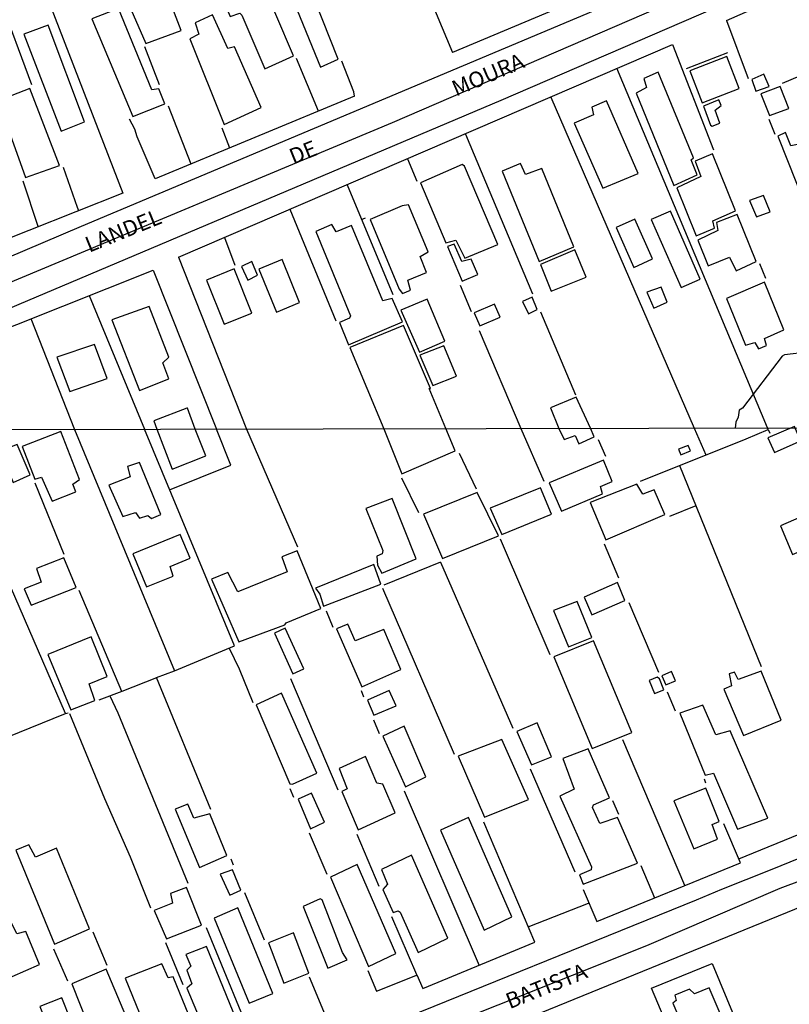
# Model space of a CAD drawing. Extents: x 6037 to 180733, y 8537 to 1668733.
# Drawn here: x 176933 to 177055, y 1667529 to 1667685 of the extents above; entities that cross this region are included whole.
import ezdxf
from ezdxf.enums import TextEntityAlignment as Align

# ---------------------------------------------------------------- set-up
doc = ezdxf.new("R2010")
doc.units = 0
doc.header["$LTSCALE"] = 10
doc.header["$MEASUREMENT"] = 0
for name, color, linetype in [('IMAGEM', 7, 'CONTINUOUS'), ('T-DIM', 1, 'CONTINUOUS'), ('V-EDIFICACAO', 2, 'CONTINUOUS'), ('V-EIXO_DE_LOGRADOURO', 3, 'CONTINUOUS'), ('V-LOTE', 1, 'CONTINUOUS'), ('V-NOME_DOS_LOGRADOUROS', 7, 'CONTINUOUS'), ('V-QUADRA', 6, 'CONTINUOUS'), ('V-TESTADA', 5, 'CONTINUOUS'), ('V-VALETA', 6, 'CONTINUOUS'), ('X-LIMITE_1000', 7, 'CONTINUOUS')]:
    doc.layers.add(name, color=color, linetype=linetype)
doc.styles.get("Standard").update_dxf_attribs({"font": 'ARIAL.TTF'})
picture_1 = doc.add_image_def('image2.jpg', size_in_pixel=(4027, 4629))

# ---------------------------------------------------------------- blocks, each defined once
blk = doc.blocks.new('872KIP_img_geo')
at = {"layer": 'V-EDIFICACAO'}
for points in [[(176971.21, 1667692.32), (176964.99, 1667689.59), (176966.76, 1667685.37), (176968.29, 1667685.93), (176968.65, 1667685.62), (176972.25, 1667677.09), (176976.79, 1667679.16), (176971.21, 1667692.32)], [(176952.15, 1667689.7), (176953.02, 1667687.28), (176951.07, 1667686.57), (176953.44, 1667681.09), (176959.02, 1667683.19), (176956.03, 1667691.04), (176952.15, 1667689.7)], [(176978.9, 1667691.21), (176975.94, 1667689.92), (176981.1, 1667677.39), (176983.9, 1667678.65), (176978.9, 1667691.21)], [(176949.1, 1667686.66), (176944.86, 1667685.03), (176951.36, 1667669.55), (176956.43, 1667671.57), (176955.5, 1667673.93), (176954.39, 1667673.78), (176949.1, 1667686.66)], [(176963.99, 1667685.64), (176961.21, 1667684.4), (176961.83, 1667682.59), (176960.4, 1667681.86), (176965.83, 1667668.28), (176971.67, 1667670.97), (176967.48, 1667680.61), (176966.4, 1667680.34), (176963.99, 1667685.64)], [(176937.95, 1667684.01), (176934.09, 1667682.58), (176940.03, 1667667.21), (176943.71, 1667668.72), (176937.95, 1667684.01)], [(177039.58, 1667676.8), (177041.54, 1667671.72), (177047.36, 1667673.99), (177045.44, 1667679.04), (177039.58, 1667676.8)], [(177034.57, 1667676.57), (177032.28, 1667675.55), (177032.72, 1667674.14), (177031.07, 1667673.23), (177037.02, 1667658.61), (177040.72, 1667660.33), (177039.8, 1667662.67), (177040.13, 1667662.99), (177034.57, 1667676.57)], [(177051.31, 1667676.27), (177049.38, 1667675.43), (177050.03, 1667673.59), (177052.13, 1667674.31), (177051.31, 1667676.27)], [(177053.9, 1667674.31), (177050.82, 1667673.15), (177052.18, 1667669.69), (177055.27, 1667670.81), (177053.9, 1667674.31)], [(176935.06, 1667673.97), (176929.99, 1667672.04), (176934.36, 1667659.89), (176939.74, 1667661.78), (176935.06, 1667673.97)], [(177026.35, 1667672.06), (177024.04, 1667671.03), (177024.32, 1667669.81), (177021.28, 1667668.48), (177025.77, 1667658.19), (177031.4, 1667660.54), (177026.35, 1667672.06)], [(177041.71, 1667671.17), (177042.82, 1667668.17), (177043.13, 1667668.02), (177044.3, 1667668.51), (177043.57, 1667670.58), (177044.55, 1667671.32), (177044.15, 1667672.18), (177041.71, 1667671.17)], [(177057.15, 1667665.23), (177055.59, 1667664.91), (177054.73, 1667667.03), (177053.49, 1667666.43), (177057.88, 1667655.43), (177064.55, 1667658.06), (177064.22, 1667658.86), (177063.24, 1667658.5), (177062.54, 1667659.96), (177059.68, 1667658.94), (177057.15, 1667665.23)], [(177040.43, 1667662.49), (177041.31, 1667660.06), (177037.5, 1667658.26), (177040.58, 1667650.65), (177043.5, 1667651.85), (177043.2, 1667653.01), (177046.81, 1667654.63), (177043.18, 1667663.63), (177040.43, 1667662.49)], [(177003.52, 1667661.96), (176996.92, 1667659.05), (177000.94, 1667649.56), (177002.49, 1667650), (177003.92, 1667647.12), (177009.14, 1667649.31), (177003.9, 1667661.69), (177003.52, 1667661.96)], [(177016.11, 1667661.33), (177013.55, 1667660.36), (177012.75, 1667662.09), (177009.87, 1667660.9), (177015.71, 1667646.61), (177021.18, 1667648.92), (177016.11, 1667661.33)], [(177049.03, 1667656.23), (177050.12, 1667653.67), (177052.3, 1667654.44), (177051.23, 1667657.04), (177049.03, 1667656.23)], [(176994, 1667655.4), (176988.96, 1667653.22), (176993.56, 1667642.24), (176994.09, 1667641.53), (176995.34, 1667642.05), (176994.89, 1667643.62), (176997.89, 1667644.83), (176996.84, 1667647.39), (176998.15, 1667648.11), (176995.03, 1667655.58), (176994, 1667655.4)], [(177036.49, 1667654.59), (177033.45, 1667653.26), (177038.19, 1667642.48), (177041.23, 1667643.8), (177036.49, 1667654.59)], [(177043.81, 1667652.78), (177043.99, 1667651.5), (177040.82, 1667649.99), (177042.45, 1667645.92), (177045.85, 1667647.28), (177046.92, 1667645.12), (177050.05, 1667646.62), (177047.07, 1667654.03), (177043.81, 1667652.78)], [(176985.97, 1667652.3), (176983.56, 1667651.29), (176982.9, 1667652.43), (176980.32, 1667651.35), (176985.84, 1667637.99), (176985.7, 1667637.62), (176984.07, 1667636.93), (176985.53, 1667633.41), (176994.06, 1667637.03), (176992.43, 1667640.72), (176990.93, 1667640.39), (176985.97, 1667652.3)], [(177027.88, 1667651.99), (177030.72, 1667645.63), (177033.66, 1667647), (177030.85, 1667653.31), (177027.88, 1667651.99)], [(177003.45, 1667646.58), (177002.24, 1667649.36), (177001.18, 1667648.97), (177003.5, 1667643.5), (177005.98, 1667644.56), (177004.93, 1667646.97), (177003.45, 1667646.58)], [(177015.91, 1667646.11), (177017.59, 1667641.92), (177023.13, 1667644.14), (177021.35, 1667648.43), (177015.91, 1667646.11)], [(176968.57, 1667645.81), (176969.6, 1667643.63), (176971.12, 1667644.41), (176970.22, 1667646.61), (176968.57, 1667645.81)], [(176975, 1667646.91), (176971.34, 1667645.38), (176974.11, 1667638.56), (176977.76, 1667640.11), (176975, 1667646.91)], [(176963.04, 1667643.65), (176965.84, 1667636.69), (176970.22, 1667638.44), (176967.41, 1667645.42), (176963.04, 1667643.65)], [(177045.37, 1667640.74), (177048.4, 1667633.33), (177049.86, 1667633.78), (177050.45, 1667632.77), (177051.71, 1667633.32), (177051.39, 1667634.42), (177054.47, 1667635.78), (177051.4, 1667643.32), (177045.37, 1667640.74)], [(177032.77, 1667641.73), (177033.89, 1667639.2), (177036, 1667640.15), (177035.05, 1667642.51), (177032.77, 1667641.73)], [(176993.82, 1667638.87), (176996.78, 1667632.26), (177000.79, 1667633.98), (176998, 1667640.62), (176993.82, 1667638.87)], [(177013.06, 1667640.26), (177014.01, 1667638.3), (177015.4, 1667639.01), (177014.59, 1667640.96), (177013.06, 1667640.26)], [(176948.05, 1667637.38), (176952.43, 1667626.17), (176957.07, 1667628.01), (176956.14, 1667630.57), (176957.07, 1667631.43), (176953.96, 1667639.48), (176948.05, 1667637.38)], [(177005.44, 1667638.49), (177006.29, 1667636.43), (177009.56, 1667637.8), (177008.65, 1667639.83), (177005.44, 1667638.49)], [(177000.95, 1667620.14), (176998.28, 1667626.46), (176998.51, 1667626.5), (176994.21, 1667636.47), (176985.73, 1667632.99), (176991.09, 1667620.12), (176993.97, 1667612.96), (177002.39, 1667616.59)], [(176939.32, 1667631.47), (176941.4, 1667626), (176947.32, 1667628.05), (176945.27, 1667633.47), (176939.32, 1667631.47)], [(176996.8, 1667631.76), (176998.86, 1667626.94), (177002.62, 1667628.44), (177000.59, 1667633.23), (176996.8, 1667631.76)], [(177023.85, 1667620.18), (177021.58, 1667625.09), (177017.5, 1667623.44), (177018.82, 1667620.17), (177019.66, 1667618.4), (177021.43, 1667619.02), (177022.01, 1667617.73), (177024.4, 1667618.83)], [(176961.26, 1667620.05), (176960.01, 1667623.38), (176959.89, 1667623.38), (176954.68, 1667621.38), (176955.16, 1667620.04), (176957.6, 1667613.72), (176962.92, 1667615.82)], [(176933.85, 1667617.32), (176935.86, 1667612.12), (176936.92, 1667612.42), (176938.59, 1667608.65), (176942.31, 1667610.14), (176941.87, 1667611.35), (176942.94, 1667612.06), (176939.97, 1667619.66), (176933.85, 1667617.32)], [(177056.14, 1667620.46), (177051.92, 1667618.66), (177052.97, 1667616.36), (177056.9, 1667618.08), (177057.38, 1667617.03), (177057.57, 1667617.13), (177056.14, 1667620.46)], [(176930.35, 1667616.54), (176932.43, 1667611.59), (176935.12, 1667612.81), (176933.06, 1667617.64), (176930.35, 1667616.54)], [(177037.77, 1667616.87), (177038.15, 1667616), (177039.67, 1667616.63), (177039.29, 1667617.47), (177037.77, 1667616.87)], [(177017.29, 1667611.57), (177019.27, 1667607.07), (177025.74, 1667609.81), (177025.45, 1667610.99), (177027.26, 1667611.74), (177025.89, 1667615.12), (177017.29, 1667611.57)], [(176950.53, 1667614.12), (176950.92, 1667612.5), (176947.54, 1667611.18), (176949.8, 1667606.24), (176951.77, 1667606.86), (176952.4, 1667605.93), (176953.76, 1667606.38), (176954.3, 1667605.92), (176955.81, 1667606.53), (176952.44, 1667614.77), (176950.53, 1667614.12)], [(177007.95, 1667607.54), (177009.8, 1667603.36), (177017.66, 1667606.58), (177015.9, 1667610.76), (177007.95, 1667607.54)], [(177023.77, 1667608.45), (177026.27, 1667602.51), (177035.62, 1667606.54), (177033.93, 1667610.43), (177032.15, 1667609.76), (177031.17, 1667611.33), (177023.77, 1667608.45)], [(176988.28, 1667607.48), (176990.96, 1667600.86), (176990.86, 1667600.3), (176989.99, 1667599.91), (176990.12, 1667598.52), (176990.79, 1667597.25), (176996.25, 1667599.5), (176992.45, 1667609.05), (176988.28, 1667607.48)], [(176997.37, 1667606.58), (177000.41, 1667599.57), (177009.26, 1667603.17), (177005.89, 1667610.02), (176997.37, 1667606.58)], [(177059.61, 1667607.22), (177053.93, 1667604.73), (177055.83, 1667600.21), (177061.81, 1667602.78), (177059.98, 1667607.08), (177059.61, 1667607.22)], [(176951.34, 1667600.3), (176953.52, 1667595.09), (176957.76, 1667596.75), (176957.27, 1667598.31), (176960.46, 1667599.62), (176958.87, 1667603.35), (176951.34, 1667600.3)], [(176936.11, 1667597.97), (176936.84, 1667595.81), (176934.15, 1667594.76), (176935.26, 1667592.19), (176942.37, 1667594.97), (176940.43, 1667599.66), (176936.11, 1667597.97)], [(176967.99, 1667594.27), (176966.39, 1667597.34), (176963.84, 1667596.31), (176968.15, 1667586.38), (176975.41, 1667589.07), (176975.62, 1667589.4), (176981.15, 1667591.67), (176977.37, 1667600.77), (176974.97, 1667599.84), (176975.82, 1667597.43), (176967.99, 1667594.27)], [(176980.3, 1667594.85), (176980.98, 1667593.9), (176981.55, 1667592.01), (176990.62, 1667595.51), (176989.52, 1667598.62), (176980.3, 1667594.85)], [(177022.83, 1667593.44), (177024.06, 1667590.65), (177029.27, 1667592.92), (177028.1, 1667595.76), (177022.83, 1667593.44)], [(177017.97, 1667591.33), (177020.34, 1667585.57), (177024.06, 1667587.06), (177021.75, 1667592.75), (177017.97, 1667591.33)], [(176975.51, 1667588.55), (176973.82, 1667587.72), (176976.69, 1667581.31), (176978.42, 1667582.1), (176975.51, 1667588.55)], [(176986.59, 1667586.51), (176985.43, 1667589.15), (176983.59, 1667588.41), (176987.61, 1667579.26), (176993.82, 1667582.01), (176991.09, 1667588.33), (176986.59, 1667586.51)], [(176937.9, 1667584.39), (176941.56, 1667575.63), (176945.33, 1667577.1), (176944.43, 1667579.71), (176947.32, 1667580.9), (176944.74, 1667587.14), (176937.9, 1667584.39)], [(177018.01, 1667583.97), (177024.13, 1667569.49), (177030.38, 1667572.04), (177024.31, 1667586.54), (177018.01, 1667583.97)], [(177034.4, 1667580.77), (177033.12, 1667580.23), (177033.95, 1667578.19), (177035.45, 1667578.76), (177034.76, 1667580.53), (177034.4, 1667580.77)], [(177035.16, 1667581), (177035.78, 1667579.56), (177037.29, 1667580.17), (177036.69, 1667581.67), (177035.16, 1667581)], [(177047.22, 1667580.41), (177046.65, 1667581.59), (177045.8, 1667581.3), (177046.16, 1667579.42), (177044.93, 1667578.85), (177048.07, 1667571.54), (177054.01, 1667573.95), (177050.89, 1667581.74), (177047.22, 1667580.41)], [(176974.91, 1667578.23), (176970.92, 1667576.38), (176976.25, 1667563.9), (176976.65, 1667563.82), (176980.51, 1667565.55), (176974.91, 1667578.23)], [(176988.5, 1667577.15), (176989.53, 1667574.74), (176993.05, 1667576.24), (176991.96, 1667578.64), (176988.5, 1667577.15)], [(177037.99, 1667575.07), (177042, 1667565.25), (177043.3, 1667565.58), (177047.12, 1667556.69), (177051.91, 1667558.44), (177045.95, 1667572.3), (177043.69, 1667571.67), (177041.64, 1667576.33), (177037.99, 1667575.07)], [(176990.93, 1667571.43), (176994.53, 1667563.43), (176997.78, 1667565.02), (176994.31, 1667573), (176990.93, 1667571.43)], [(177015.41, 1667573.53), (177012.17, 1667572.19), (177014.52, 1667566.89), (177017.66, 1667568.18), (177015.41, 1667573.53)], [(177002.91, 1667568.27), (177007.06, 1667558.61), (177014.04, 1667561.4), (177009.81, 1667570.91), (177002.91, 1667568.27)], [(176984.02, 1667566.34), (176985.29, 1667563.12), (176984.47, 1667562.65), (176987.03, 1667556.61), (176992.89, 1667559.28), (176990.95, 1667563.85), (176989.99, 1667564.01), (176988.19, 1667568.23), (176984.02, 1667566.34)], [(177025.31, 1667557.59), (177024.16, 1667560.12), (177024.3, 1667560.56), (177026.83, 1667561.66), (177023.46, 1667569.45), (177019.45, 1667567.9), (177021.25, 1667563.03), (177019, 1667561.92), (177023.98, 1667550.72), (177023.92, 1667550.25), (177022.11, 1667549.5), (177022.68, 1667547.98), (177031.27, 1667551.32), (177028.14, 1667558.53), (177025.31, 1667557.59)], [(176979.66, 1667562.4), (176977.53, 1667561.45), (176979.48, 1667556.78), (176981.71, 1667557.8), (176979.66, 1667562.4)], [(177037.03, 1667561.19), (177040.19, 1667553.58), (177043.94, 1667555.1), (177043.1, 1667557.43), (177044.2, 1667557.93), (177042.11, 1667563.19), (177037.03, 1667561.19)], [(176961.02, 1667558.45), (176960.06, 1667560.69), (176958.08, 1667559.86), (176961.9, 1667550.64), (176966.26, 1667552.52), (176963.56, 1667559.16), (176961.02, 1667558.45)], [(177004.51, 1667558.56), (177000.06, 1667556.53), (177007.02, 1667540.7), (177011.39, 1667542.8), (177004.51, 1667558.56)], [(176939.26, 1667553.7), (176935.93, 1667552.3), (176934.91, 1667554.25), (176932.83, 1667553.38), (176938.95, 1667538.52), (176944.51, 1667540.9), (176939.26, 1667553.7)], [(176995.5, 1667552.59), (176990.76, 1667550.31), (176991.69, 1667548), (176990.93, 1667547.15), (176992.57, 1667543.51), (176993.37, 1667543.8), (176993.72, 1667543.59), (176996.57, 1667537.2), (177001.24, 1667539.43), (176995.5, 1667552.59)], [(176986.89, 1667551.09), (176982.65, 1667549.12), (176988.69, 1667534.97), (176993.02, 1667537.01), (176986.89, 1667551.09)], [(176965.2, 1667549.56), (176966.7, 1667546.27), (176968.45, 1667547.05), (176967.16, 1667550.27), (176965.2, 1667549.56)], [(176957.33, 1667546.52), (176957.67, 1667545), (176954.75, 1667543.83), (176956.69, 1667539.33), (176962.25, 1667541.53), (176959.86, 1667547.49), (176957.33, 1667546.52)], [(176930.53, 1667545.16), (176925.62, 1667542.99), (176930.05, 1667532.42), (176936.57, 1667535.26), (176934.44, 1667540.52), (176933.01, 1667540.13), (176930.53, 1667545.16)], [(176981.37, 1667545.54), (176981.05, 1667545.68), (176978.34, 1667544.47), (176982.24, 1667534.72), (176985.3, 1667536.03), (176984.57, 1667537.16), (176981.37, 1667545.54)], [(176967.98, 1667544.23), (176964.22, 1667542.63), (176969.79, 1667529.14), (176973.55, 1667530.69), (176967.98, 1667544.23)], [(176972.83, 1667538.7), (176975.28, 1667532.33), (176979.23, 1667533.93), (176976.8, 1667540.29), (176972.83, 1667538.7)], [(176963.03, 1667538.13), (176959.74, 1667536.86), (176960.54, 1667535.04), (176959.91, 1667534.4), (176960.71, 1667532.22), (176959.91, 1667531.55), (176963.38, 1667523.25), (176968.31, 1667525.2), (176963.03, 1667538.13)], [(176941.71, 1667532.2), (176947.29, 1667518.15), (176951.28, 1667519.66), (176953.23, 1667515.61), (176954.79, 1667516.36), (176947.15, 1667534.52), (176941.71, 1667532.2)], [(176950.15, 1667533.12), (176954.09, 1667523.38), (176960.72, 1667526.07), (176957.77, 1667533.3), (176956.97, 1667533.17), (176955.96, 1667535.4), (176950.15, 1667533.12)], [(177042.65, 1667531.6), (177040.3, 1667530.63), (177039.53, 1667531.39), (177037.21, 1667530.44), (177037.41, 1667529.58), (177036.87, 1667529.17), (177042.26, 1667516.47), (177048.09, 1667518.93), (177042.65, 1667531.6)], [(176936.62, 1667528.65), (176938.13, 1667524.91), (176941.52, 1667526.42), (176940.11, 1667529.99), (176936.62, 1667528.65)]]:
    blk.add_lwpolyline(points, close=True, dxfattribs=at)
at = {"layer": 'V-EIXO_DE_LOGRADOURO'}
for points in [[(176867.86, 1667617.25), (176899.28, 1667630.24), (176930.34, 1667642.66), (176992.46, 1667668.62), (177116.7, 1667722.3), (177209.88, 1667761.48), (177302.58, 1667801.14), (177333.64, 1667813.88)], [(176868.16, 1667470.64), (176886.03, 1667479.09), (176893.04, 1667481.53), (176900, 1667484.59), (176914.02, 1667490.04), (176976.66, 1667515.42), (176997.46, 1667524.17), (177032.76, 1667538.27), (177053.89, 1667547.35), (177060.95, 1667550.03), (177089.51, 1667561.51), (177125.41, 1667576.11), (177161.41, 1667591.16), (177175.81, 1667597.76), (177197.56, 1667607.36), (177225.95, 1667619.2), (177228.85, 1667620.61)]]:
    blk.add_lwpolyline(points, dxfattribs=at)
at = {"layer": 'V-LOTE'}
for points in [[(176927.13, 1667715.89), (176949.76, 1667657.41)], [(176994.24, 1667698.28), (177002, 1667679.71)], [(177034.1, 1667693.18), (177002, 1667679.71)], [(177045.37, 1667684.77), (177064.77, 1667693.33), (177093.73, 1667620.33)], [(176935.36, 1667674.58), (176930.21, 1667688.47)], [(177045.38, 1667684.78), (177048.8, 1667675.56)], [(176955.58, 1667674.57), (176953.27, 1667680.57)], [(176958.58, 1667647.3), (177036.83, 1667680.95)], [(177036.83, 1667680.95), (177043.32, 1667664.28)], [(176980.74, 1667670.38), (176977.27, 1667678.75)], [(176986.49, 1667672.8), (176986.38, 1667673.44), (176984.44, 1667678.3)], [(177051.86, 1667620.24), (177028.03, 1667677.19)], [(177054.26, 1667674.81), (177057, 1667676)], [(176986.49, 1667672.8), (176954.89, 1667659.71)], [(177017.55, 1667672.63), (177040.28, 1667620.22)], [(176956.98, 1667671.27), (176960.57, 1667662.04)], [(176954.89, 1667659.71), (176952.07, 1667666.34), (176951.7, 1667667.54), (176950.83, 1667669.14)], [(177052.07, 1667669.13), (177053.04, 1667666.75)], [(176966.73, 1667664.56), (176965.5, 1667667.69)], [(177004.07, 1667666.78), (177014.68, 1667641.5)], [(176994.88, 1667662.85), (176996.32, 1667659.34)], [(176940.31, 1667661.54), (176942.56, 1667655.18)], [(176936.35, 1667652.12), (176934.01, 1667659.29)], [(176985.31, 1667658.75), (176992.52, 1667641.35)], [(176949.76, 1667657.41), (176867.84, 1667624.89)], [(176942.56, 1667655.18), (176942.75, 1667654.66)], [(176976.25, 1667654.87), (176983.53, 1667637.2)], [(176987.59, 1667653.22), (176988.23, 1667653.49)], [(176965.86, 1667650.42), (176967.54, 1667646.04)], [(176958.58, 1667647.3), (176969.35, 1667620.07)], [(177050.59, 1667646.27), (177051.54, 1667643.98)], [(176918.65, 1667630.92), (176954.56, 1667645.23)], [(176954.56, 1667645.23), (176964.62, 1667620.06)], [(177003.2, 1667642.83), (177004.95, 1667638.69)], [(176944.46, 1667641.23), (176953.22, 1667620.04)], [(177015.92, 1667638.61), (177021.46, 1667625.49)], [(176935.22, 1667637.57), (176942.1, 1667620.01)], [(177006.21, 1667635.68), (177012.83, 1667620.16)], [(176922.19, 1667567.51), (176940.72, 1667575.01), (176921.15, 1667619.97)], [(176942.1, 1667620.01), (176957.97, 1667581.79), (176967.45, 1667585.72), (176953.22, 1667620.04)], [(176957.18, 1667610.45), (176966.89, 1667614.32), (176964.62, 1667620.06)], [(176969.35, 1667620.07), (176977.44, 1667601.41)], [(177012.83, 1667620.16), (177016.46, 1667611.82)], [(177031.75, 1667611.8), (177048.47, 1667618.49), (177051.99, 1667619.97), (177051.86, 1667620.24)], [(177040.28, 1667620.22), (177042.12, 1667615.98)], [(177051.99, 1667619.97), (177052.25, 1667619.41)], [(177025.05, 1667618.4), (177026.2, 1667615.77)], [(177003.03, 1667616.22), (177005.71, 1667610.62)], [(177037.91, 1667614.3), (177050.89, 1667582.44)], [(176993.92, 1667612.32), (176996.6, 1667606.87)], [(176935.86, 1667611.57), (176940.44, 1667600.27)], [(177040.51, 1667607.9), (177036.37, 1667606.23)], [(177009.54, 1667602.67), (177017.41, 1667584.36)], [(177028.33, 1667596.46), (177026.06, 1667601.82)], [(177000.07, 1667598.96), (176991.11, 1667595.35)], [(177000.07, 1667598.96), (177011.54, 1667572.71)], [(176990.88, 1667594.87), (177002.27, 1667568.56)], [(176955.13, 1667580.68), (176949.6, 1667578.5), (176942.88, 1667594.48)], [(177034.65, 1667581.5), (177029.96, 1667592.54)], [(176981.98, 1667591.3), (176983.03, 1667588.72)], [(176966.63, 1667585.37), (176968.19, 1667582.07), (176970.39, 1667576.76)], [(176963.71, 1667559.8), (176955.12, 1667580.7), (176957.97, 1667581.79)], [(176976.34, 1667580.59), (176983.83, 1667562.95)], [(176949.6, 1667578.5), (176945.99, 1667577.16)], [(176947.74, 1667577.84), (176949, 1667575.15), (176960.09, 1667548.17)], [(176987.5, 1667578.64), (176987.9, 1667577.64)], [(177037.28, 1667575.37), (177036.03, 1667578.39)], [(176940.72, 1667575.01), (176941.13, 1667575.14)], [(176954.23, 1667544.21), (176950.98, 1667552.26), (176946.93, 1667561.5), (176941.37, 1667574.95)], [(176989.48, 1667574), (176990.38, 1667571.87)], [(177047.34, 1667552), (177097.42, 1667572.5)], [(177038.79, 1667547.78), (177028.95, 1667570.83)], [(177021.42, 1667549.9), (177014.34, 1667566.21)], [(177042.13, 1667563.98), (177041.91, 1667564.6)], [(176976.24, 1667563.14), (176976.81, 1667561.8)], [(176994.31, 1667562.77), (177006.23, 1667535.13)], [(177027.35, 1667561.24), (177028.3, 1667559.09)], [(177015.01, 1667538.81), (177006.93, 1667557.84)], [(177047.61, 1667551.36), (177044.98, 1667557.57)], [(176979.27, 1667556.12), (176982.07, 1667549.57)], [(176986.84, 1667555.89), (176990.34, 1667547.67)], [(176966.87, 1667552.01), (176967.25, 1667551.05)], [(177024.82, 1667542.08), (177047.61, 1667551.36)], [(177034.02, 1667545.79), (177031.84, 1667550.91)], [(176969.05, 1667546.67), (176972.16, 1667539.16)], [(177022.68, 1667547.16), (177024.82, 1667542.08)], [(177013.98, 1667541.25), (177023.55, 1667545)], [(176996.32, 1667533.62), (176992.4, 1667542.8)], [(176945.03, 1667540.44), (176947.23, 1667535.17)], [(176962.99, 1667541.14), (176971.25, 1667521)], [(176959.31, 1667532.06), (176956.58, 1667538.72)], [(176997.28, 1667531.47), (177015.01, 1667538.81)], [(176938.82, 1667537.76), (176941, 1667532.68)], [(177033.49, 1667531.51), (177043.09, 1667535.43)], [(177043.09, 1667535.43), (177066.62, 1667478.85), (177039.75, 1667467.33)], [(176988.56, 1667534.33), (176989.94, 1667531.08)], [(176979.31, 1667533.35), (176981.8, 1667527.28)], [(176989.94, 1667531.08), (176996.18, 1667533.56)], [(176996.18, 1667533.56), (176996.32, 1667533.62), (176997.28, 1667531.47)], [(177041.64, 1667512.28), (177033.49, 1667531.51)]]:
    blk.add_lwpolyline(points, dxfattribs=at)
at = {"layer": 'V-QUADRA'}
for points in [[(177058.51, 1667700.72), (176943.19, 1667652.12), (176919.21, 1667641.97), (176867.85, 1667621.28), (176863.62, 1667619.89), (176820.2, 1667602.2), (176815.83, 1667600.48), (176814.35, 1667600.27), (176813.16, 1667600.5), (176812.26, 1667601), (176811.62, 1667601.57), (176810.83, 1667602.81), (176804.82, 1667617.53), (176804.73, 1667619.73), (176802.42, 1667624.37), (176795.25, 1667637.18), (176791.57, 1667645.61), (176786.54, 1667659.22), (176782.94, 1667668.37), (176775.39, 1667686.25)], [(176927.45, 1667637.38), (177009.68, 1667672.12), (177055.3, 1667691.89)], [(177105.48, 1667571.85), (177052.3, 1667550.2), (177044.56, 1667547.18), (177040.59, 1667545.45), (176989.02, 1667524.55)], [(177115.41, 1667568.14), (176952.74, 1667501.83), (176948.19, 1667500.15), (176889.07, 1667475.88), (176873.22, 1667469.2), (176871.85, 1667468.02), (176871.32, 1667466.88), (176871.21, 1667466.06), (176871.34, 1667465.06), (176877.67, 1667446.1), (176880.28, 1667438.38), (176884.57, 1667427.27), (176901.56, 1667384.97), (176916.99, 1667349.96)]]:
    blk.add_lwpolyline(points, dxfattribs=at)
at = {"layer": 'V-TESTADA'}
for points in [[(177034.1, 1667693.18), (177002, 1667679.71)], [(177045.37, 1667684.77), (177064.77, 1667693.33), (177093.6, 1667620.33)], [(176958.58, 1667647.3), (177036.83, 1667680.95)], [(177039.03, 1667677.16), (177045.58, 1667679.7)], [(176986.49, 1667672.8), (176954.89, 1667659.71)], [(176949.76, 1667657.41), (176867.84, 1667624.89)], [(176918.65, 1667630.92), (176954.56, 1667645.23)], [(177047.34, 1667552), (177097.42, 1667572.5)], [(177024.82, 1667542.08), (177047.61, 1667551.36)], [(177013.98, 1667541.25), (177023.55, 1667545)], [(176997.28, 1667531.47), (177015.01, 1667538.81)], [(177033.49, 1667531.51), (177043.09, 1667535.43)], [(176989.94, 1667531.08), (176996.18, 1667533.56)]]:
    blk.add_lwpolyline(points, dxfattribs=at)
at = {"layer": 'V-VALETA'}
for points in [[(177064.7, 1667634.8), (177061.86, 1667633.93), (177059.51, 1667632.61), (177058.2, 1667632.24), (177054.57, 1667631.8), (177054.21, 1667631.58), (177047.89, 1667623.38), (177047.37, 1667623.03)], [(177047.37, 1667623.03), (177047.25, 1667621.96), (177046.84, 1667621.14), (177046.77, 1667620.23)]]:
    blk.add_lwpolyline(points, dxfattribs=at)
at = {"layer": 'X-LIMITE_1000'}
blk.add_line((178313.61, 1667622.81), (175904, 1667617.79), dxfattribs=at)
at = {"layer": 'V-NOME_DOS_LOGRADOUROS'}
for s, rotation, p in [('MOURA', 23, (177002.86, 1667671.98)), ('DE', 22, (176977.06, 1667661.2)), ('LANDEL', 22, (176944.74, 1667647.25)), ('BATISTA', 22, (177011.34, 1667527.47))]:
    blk.add_text(s, height=2.5, rotation=rotation, dxfattribs=at).set_placement(p, align=Align.BOTTOM_LEFT)
at = {"layer": 'IMAGEM'}
image = blk.add_image(picture_1, insert=(175901.27, 1665954.93), size_in_units=(2416.94, 2778.25), dxfattribs=at)
image.dxf.flags = 7

msp = doc.modelspace()

# ---------------------------------------------------------------- block references
at = {"layer": 'T-DIM', "linetype": 'Continuous'}
msp.add_blockref('872KIP_img_geo', (0, 0), dxfattribs=at)

doc.saveas('drawing.dxf')
